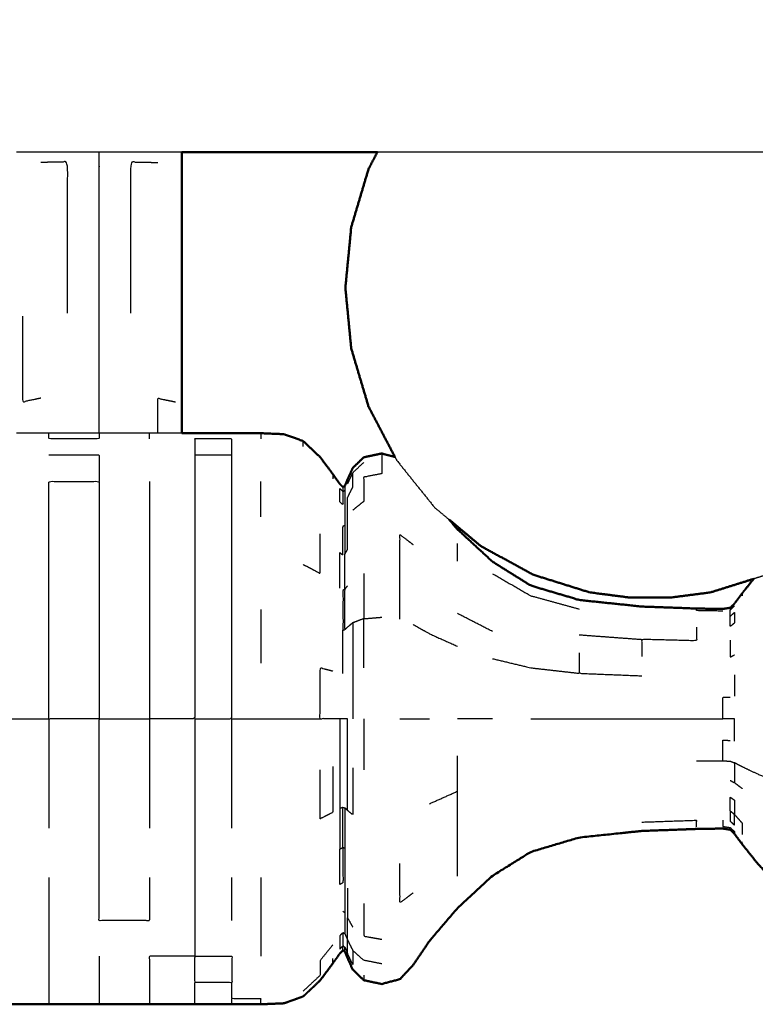
# Model space of a CAD drawing. Units: millimetres. Extents: x -2 to 184, y 0 to 189.
# Drawn here: x 81 to 85, y 122 to 127 of the extents above; entities that cross this region are included whole.
import ezdxf

# ---------------------------------------------------------------- set-up
doc = ezdxf.new("R2010")
doc.units = ezdxf.units.MM
doc.header["$MEASUREMENT"] = 0
doc.layers.add('PROIEZIONI 2D$Visible$Curves', color=7, linetype='Continuous', true_color=0x000000)
doc.layers.add('PROIEZIONI 2D$Visible$SceneSilhouetteCurves', color=7, linetype='Continuous', lineweight=50, true_color=0x000000)

msp = doc.modelspace()

# ---------------------------------------------------------------- linework, layer by layer
at = {"layer": 'PROIEZIONI 2D$Visible$Curves', "color": 18, "true_color": 0x000000}
for points, knots in [([(61.065, 186.4024), (75.4212, 186.4024), (89.7775, 186.4024), (89.8212, 186.3961), (89.865, 186.3899), (89.8962, 186.3711), (89.9275, 186.3524), (89.9462, 186.3211), (89.965, 186.2899), (89.9712, 186.2461), (89.9775, 186.2024), (89.9775, 156.441), (89.9775, 126.6796), (89.9712, 126.6358), (89.965, 126.5921), (89.9462, 126.5608), (89.9275, 126.5296), (89.8962, 126.5108), (89.865, 126.4921), (89.8212, 126.4858), (89.7775, 126.4796), (87.8745, 126.4796), (85.9715, 126.4796)], [16, 16, 16, 17, 17, 18, 18, 19, 19, 20, 20, 21, 21, 22, 22, 23, 23, 24, 24, 25, 25, 26, 26, 26.132555, 26.132555, 26.132555]), ([(82.1732, 126.4797), (82.1732, 126.4489), (82.1732, 126.4182), (82.1732, 126.0228), (82.1732, 125.6275), (82.1732, 125.4026), (82.1732, 125.1778), (82.1732, 125.1087), (82.1732, 125.0396)], [-11.082057, -11.082057, -11.082057, -11, -11, -10, -10, -9, -9, -8.365473, -8.365473, -8.365473]), ([(83.1747, 126.4796), (83.1523, 126.437), (83.13, 126.3944), (83.0855, 126.245), (83.0411, 126.0957), (83.0261, 125.9404), (83.0111, 125.7851), (83.0261, 125.6297), (83.0411, 125.4744), (83.0855, 125.325), (83.13, 125.1757), (83.1976, 125.0467), (83.2652, 124.9177)], [4.690519, 4.690519, 4.690519, 5, 5, 6, 6, 7, 7, 8, 8, 9, 9, 9.936963, 9.936963, 9.936963]), ([(83.2652, 124.9177), (83.2313, 124.9267), (83.1974, 124.9357), (83.1513, 124.9259), (83.1053, 124.9162), (83.0772, 124.889), (83.0491, 124.8618), (83.0357, 124.8325), (83.0223, 124.8033), (83.0156, 124.7867), (83.0089, 124.7702), (83.0039, 124.7667), (82.9989, 124.7633), (82.9907, 124.7714), (82.9826, 124.7795), (82.9647, 124.8047), (82.9468, 124.83), (82.9142, 124.8738), (82.8816, 124.9176), (82.8384, 124.9584), (82.7952, 124.9992), (82.7459, 125.0168), (82.6966, 125.0345), (82.6375, 125.037), (82.5783, 125.0396), (82.5037, 125.0396), (82.4291, 125.0396), (82.3344, 125.0396), (82.2397, 125.0396), (82.2065, 125.0396), (82.1734, 125.0396)], [-13.723626, -13.723626, -13.723626, -13, -13, -12, -12, -11, -11, -10, -10, -9, -9, -8, -8, -7, -7, -6, -6, -5, -5, -4, -4, -3, -3, -2, -2, -1, -1, 0, 0, 0.284616, 0.284616, 0.284616]), ([(85.1042, 124.2932), (85.0747, 124.2561), (85.0452, 124.2191), (85.0254, 124.1926), (85.0057, 124.1662), (84.995, 124.1556), (84.9844, 124.1451), (84.9651, 124.142), (84.9459, 124.1389), (84.8787, 124.1399), (84.8115, 124.141), (84.6711, 124.1461), (84.5308, 124.1512), (84.3704, 124.168), (84.21, 124.1848), (84.0858, 124.2217), (83.9616, 124.2586), (83.8637, 124.3197), (83.7659, 124.3808), (83.6755, 124.4641), (83.5852, 124.5474), (83.564, 124.5722), (83.5428, 124.597)], [-26.779373, -26.779373, -26.779373, -26, -26, -25, -25, -24, -24, -23, -23, -22, -22, -21, -21, -20, -20, -19, -19, -18, -18, -17, -17, -16.70346, -16.70346, -16.70346]), ([(83.5428, 124.597), (83.6241, 124.529), (83.7053, 124.4611), (83.8403, 124.3875), (83.9753, 124.314), (84.1187, 124.269), (84.2621, 124.224), (84.364, 124.2108), (84.466, 124.1977)], [11.31358, 11.31358, 11.31358, 12, 12, 13, 13, 14, 14, 15, 15, 15]), ([(85.1043, 124.2931), (84.9942, 124.2585), (84.8841, 124.224), (84.7821, 124.2108), (84.6801, 124.1977)], [13.232111, 13.232111, 13.232111, 14, 14, 15, 15, 15]), ([(84.6801, 124.1977), (84.6761, 124.1977), (84.672, 124.1977), (84.6604, 124.1977), (84.6488, 124.1977), (84.6315, 124.1977), (84.6141, 124.1977), (84.5936, 124.1977), (84.5731, 124.1977), (84.5526, 124.1977), (84.5321, 124.1977), (84.5147, 124.1977), (84.4974, 124.1977), (84.4858, 124.1977), (84.4742, 124.1977), (84.4701, 124.1977), (84.466, 124.1977)], [6, 6, 6, 7, 7, 8, 8, 9, 9, 10, 10, 11, 11, 12, 12, 13, 13, 14, 14, 14]), ([(80.102, 122.4429), (80.1091, 122.4138), (80.1163, 122.3848), (80.1316, 122.3461), (80.147, 122.3075), (80.177, 122.2744), (80.2071, 122.2413), (80.2539, 122.2289), (80.3007, 122.2165), (80.3468, 122.2262), (80.3929, 122.236), (80.421, 122.2632), (80.449, 122.2905), (80.4624, 122.3197), (80.4759, 122.3489), (80.4824, 122.3657), (80.4889, 122.3825), (80.4926, 122.3879), (80.4963, 122.3933), (80.5016, 122.3891), (80.507, 122.385), (80.5232, 122.3622), (80.5394, 122.3394), (80.5737, 122.2932), (80.608, 122.247), (80.6539, 122.2021), (80.6999, 122.1573), (80.7506, 122.1377), (80.8012, 122.1182), (80.8605, 122.1154), (80.9199, 122.1126), (80.9945, 122.1126), (81.069, 122.1126), (81.1637, 122.1126), (81.2584, 122.1126), (81.3749, 122.1126), (81.4914, 122.1126), (81.6202, 122.1126), (81.7491, 122.1126), (81.8779, 122.1126), (82.0067, 122.1126), (82.1232, 122.1126), (82.2397, 122.1126), (82.3344, 122.1126), (82.4291, 122.1126), (82.5037, 122.1126), (82.5783, 122.1126), (82.6375, 122.1151), (82.6966, 122.1177), (82.7459, 122.1353), (82.7952, 122.153), (82.8384, 122.1938), (82.8816, 122.2347), (82.9142, 122.2785), (82.9468, 122.3223), (82.9647, 122.3475), (82.9826, 122.3727), (82.9907, 122.3808), (82.9989, 122.389), (83.0039, 122.3855), (83.0089, 122.382), (83.0156, 122.3654), (83.0223, 122.3489), (83.0357, 122.3197), (83.0491, 122.2905), (83.0772, 122.2632), (83.1053, 122.236), (83.1513, 122.2262), (83.1974, 122.2165), (83.2442, 122.2289), (83.2911, 122.2413), (83.3249, 122.2777), (83.3587, 122.3141), (83.4005, 122.3758), (83.4423, 122.4376), (83.5137, 122.5212), (83.5852, 122.6048), (83.6755, 122.6881), (83.7659, 122.7715), (83.8637, 122.8326), (83.9616, 122.8937), (84.0858, 122.9306), (84.21, 122.9675), (84.3704, 122.9842), (84.5308, 123.001), (84.6711, 123.0061), (84.8115, 123.0113), (84.8787, 123.0123), (84.9459, 123.0134), (84.9651, 123.0102), (84.9844, 123.0071), (84.995, 122.9965), (85.0057, 122.986), (85.0254, 122.9595), (85.0452, 122.9331), (85.083, 122.8855), (85.1209, 122.838), (85.1732, 122.7813), (85.2255, 122.7247), (85.2862, 122.6727), (85.347, 122.6208), (85.4141, 122.577), (85.4813, 122.5333), (85.5538, 122.4985), (85.6263, 122.4637), (85.7028, 122.4383), (85.7793, 122.413), (85.8585, 122.3976), (85.9378, 122.3823), (86.0185, 122.3771), (86.0991, 122.372), (86.1797, 122.3771), (86.2603, 122.3823), (86.3396, 122.3976), (86.4188, 122.413), (86.4954, 122.4383), (86.5719, 122.4637), (86.6444, 122.4985), (86.7168, 122.5333), (86.784, 122.577), (86.8512, 122.6208), (86.9119, 122.6727), (86.9727, 122.7247), (87.0259, 122.7839), (87.0792, 122.8431), (87.1241, 122.9085), (87.169, 122.974), (87.2046, 123.0439), (87.2403, 123.1139), (87.2655, 123.1834), (87.2908, 123.2529)], [-23, -23, -23, -22, -22, -21, -21, -20, -20, -19, -19, -18, -18, -17, -17, -16, -16, -15, -15, -14, -14, -13, -13, -12, -12, -11, -11, -10, -10, -9, -9, -8, -8, -7, -7, -6, -6, -5, -5, -4, -4, -3, -3, -2, -2, -1, -1, 0, 0, 1, 1, 2, 2, 3, 3, 4, 4, 5, 5, 6, 6, 7, 7, 8, 8, 9, 9, 10, 10, 11, 11, 12, 12, 13, 13, 14, 14, 15, 15, 16, 16, 17, 17, 18, 18, 19, 19, 20, 20, 21, 21, 22, 22, 23, 23, 24, 24, 25, 25, 26, 26, 27, 27, 28, 28, 29, 29, 30, 30, 31, 31, 32, 32, 33, 33, 34, 34, 35, 35, 36, 36, 37, 37, 38, 38, 39, 39, 40, 40, 41, 41, 42, 42, 42])]:
    msp.add_open_spline(points, degree=2, knots=knots, dxfattribs=at)
at = {"layer": 'PROIEZIONI 2D$Visible$Curves', "color": 18, "lineweight": -3, "true_color": 0x000000}
for points in [[(82.1733, 126.4796), (81.7494, 126.4796), (81.3255, 126.4796)], [(85.9715, 126.4796), (84.5733, 126.4796), (83.1751, 126.4796)], [(82.0067, 125.0114), (82.0067, 125.0255), (82.0067, 125.0396)], [(82.5783, 125.0396), (82.5783, 125.0255), (82.5783, 125.0114)], [(82.7952, 124.9718), (82.7952, 124.9855), (82.7952, 124.9992)], [(82.9468, 124.83), (82.9468, 124.8179), (82.9468, 124.8058)], [(82.5783, 124.6109), (82.5783, 124.7019), (82.5783, 124.7929)], [(82.9989, 124.7633), (82.9989, 124.7518), (82.9989, 124.7404)], [(83.5852, 124.3836), (83.5852, 124.4285), (83.5852, 124.4735)], [(83.1053, 124.3206), (83.1053, 124.2047), (83.1053, 124.0889)], [(85.0452, 124.2191), (85.0452, 124.2129), (85.0452, 124.2067)], [(82.5783, 124.1362), (82.5783, 123.9989), (82.5783, 123.8616)], [(83.1053, 124.0889), (83.1513, 124.0926), (83.1974, 124.0964)], [(83.7659, 124.0231), (83.6755, 124.0694), (83.5852, 124.1157)], [(84.9844, 124.1018), (84.9844, 124.1179), (84.9844, 124.1341)], [(82.9989, 123.8077), (82.9989, 123.919), (82.9989, 124.0304)], [(84.21, 124.0065), (84.3704, 123.9946), (84.5308, 123.9828)], [(85.0057, 123.8019), (85.0057, 123.7465), (85.0057, 123.6912)], [(81.2584, 123.5761), (81.3749, 123.5761), (81.4914, 123.5761)], [(83.1053, 123.5761), (83.1053, 123.4454), (83.1053, 123.3147)], [(83.7659, 123.5761), (83.6755, 123.5761), (83.5852, 123.5761)], [(84.9844, 123.26), (84.995, 123.2541), (85.0057, 123.2483)], [(83.4423, 123.1404), (83.5137, 123.1724), (83.5852, 123.2044)], [(85.0452, 122.9331), (85.0452, 122.9393), (85.0452, 122.9455)], [(82.4291, 122.5413), (82.4291, 122.6522), (82.4291, 122.7631)], [(83.0223, 122.7083), (83.0223, 122.632), (83.0223, 122.5558)], [(82.9989, 122.5891), (83.0039, 122.5862), (83.0089, 122.5833)], [(82.9989, 122.389), (82.9989, 122.4004), (82.9989, 122.4119)], [(82.9468, 122.3223), (82.9468, 122.3344), (82.9468, 122.3465)], [(83.1053, 122.2619), (83.1053, 122.2489), (83.1053, 122.236)], [(82.4291, 122.1126), (82.4291, 122.1267), (82.4291, 122.1409)]]:
    msp.add_open_spline(points, degree=2, dxfattribs=at)
for points, knots in [([(81.7491, 125.0396), (81.7491, 125.0468), (81.7491, 125.054), (81.7491, 125.145), (81.7491, 125.2361), (81.7491, 125.4471), (81.7491, 125.6581), (81.7491, 126.0446), (81.7491, 126.4311), (81.7491, 126.4553), (81.7491, 126.4796)], [6.895879, 6.895879, 6.895879, 7, 7, 8, 8, 9, 9, 10, 10, 10.065463, 10.065463, 10.065463]), ([(81.587, 125.6557), (81.587, 126.0429), (81.587, 126.4301), (81.5181, 126.4287), (81.4492, 126.4273)], [0, 0, 0, 1, 1, 2, 2, 2]), ([(81.9112, 125.6557), (81.9112, 126.0429), (81.9112, 126.4301), (81.9801, 126.4287), (82.049, 126.4273)], [0, 0, 0, 1, 1, 2, 2, 2]), ([(81.4492, 125.219), (81.4034, 125.2095), (81.3577, 125.2001), (81.3577, 125.4196), (81.3577, 125.6392)], [0, 0, 0, 1, 1, 2, 2, 2]), ([(82.049, 125.0396), (82.049, 125.1293), (82.049, 125.219), (82.0947, 125.2095), (82.1405, 125.2001)], [2.068052, 2.068052, 2.068052, 3, 3, 4, 4, 4]), ([(82.1734, 125.0396), (82.09, 125.0396), (82.0067, 125.0396), (81.8779, 125.0396), (81.7491, 125.0396), (81.6202, 125.0396), (81.4914, 125.0396), (81.4082, 125.0396), (81.325, 125.0396)], [0.284616, 0.284616, 0.284616, 1, 1, 2, 2, 3, 3, 3.71397, 3.71397, 3.71397]), ([(81.7491, 125.0396), (81.7491, 125.0255), (81.7491, 125.0114), (81.6202, 125.0114), (81.4914, 125.0114), (81.4914, 125.0255), (81.4914, 125.0396)], [8, 8, 8, 9, 9, 10, 10, 11, 11, 11]), ([(82.4291, 124.9282), (82.3344, 124.9282), (82.2397, 124.9282), (82.2397, 124.9698), (82.2397, 125.0114), (82.3344, 125.0114), (82.4291, 125.0114), (82.4291, 124.9698), (82.4291, 124.9282)], [0, 0, 0, 1, 1, 2, 2, 3, 3, 4, 4, 4]), ([(81.4914, 124.9282), (81.6202, 124.9282), (81.7491, 124.9282), (81.7491, 124.8605), (81.7491, 124.7929)], [0, 0, 0, 1, 1, 2, 2, 2]), ([(82.2397, 124.9282), (82.2397, 124.8605), (82.2397, 124.7929), (82.2397, 124.7019), (82.2397, 124.6109), (82.2397, 124.5), (82.2397, 124.3891), (82.2397, 124.2626), (82.2397, 124.1362), (82.2397, 123.9989), (82.2397, 123.8616), (82.2397, 123.7188), (82.2397, 123.5761), (82.1232, 123.5761), (82.0067, 123.5761)], [0, 0, 0, 1, 1, 2, 2, 3, 3, 4, 4, 5, 5, 6, 6, 7, 7, 7]), ([(82.2397, 123.5761), (82.3344, 123.5761), (82.4291, 123.5761), (82.4291, 123.7188), (82.4291, 123.8616), (82.4291, 123.9989), (82.4291, 124.1362), (82.4291, 124.2626), (82.4291, 124.3891), (82.4291, 124.5), (82.4291, 124.6109), (82.4291, 124.7019), (82.4291, 124.7929), (82.4291, 124.8605), (82.4291, 124.9282)], [0, 0, 0, 1, 1, 2, 2, 3, 3, 4, 4, 5, 5, 6, 6, 7, 7, 7]), ([(83.1974, 124.9357), (83.1974, 124.9226), (83.1974, 124.9095), (83.1974, 124.8708), (83.1974, 124.8322), (83.1513, 124.8232), (83.1053, 124.8142), (83.1053, 124.7522), (83.1053, 124.6903), (83.0772, 124.6676), (83.0491, 124.645)], [0, 0, 0, 1, 1, 2, 2, 3, 3, 4, 4, 5, 5, 5]), ([(83.2652, 124.9177), (83.2698, 124.909), (83.2743, 124.9004), (83.3714, 124.7797), (83.4686, 124.6591), (83.5057, 124.628), (83.5428, 124.597)], [9.936963, 9.936963, 9.936963, 10, 10, 11, 11, 11.31358, 11.31358, 11.31358]), ([(83.0223, 124.7797), (83.0357, 124.8083), (83.0491, 124.837), (83.0772, 124.8637), (83.1053, 124.8904)], [0, 0, 0, 1, 1, 2, 2, 2]), ([(83.0089, 124.2395), (83.0089, 124.33), (83.0089, 124.4205), (83.0156, 124.4322), (83.0223, 124.4439), (83.0223, 124.5201), (83.0223, 124.5964), (83.0223, 124.6531), (83.0223, 124.7099), (83.0357, 124.7369), (83.0491, 124.7639), (83.0491, 124.8004), (83.0491, 124.837)], [0, 0, 0, 1, 1, 2, 2, 3, 3, 4, 4, 5, 5, 6, 6, 6]), ([(81.4914, 123.5761), (81.4914, 123.7188), (81.4914, 123.8616), (81.4914, 123.9989), (81.4914, 124.1362), (81.4914, 124.2626), (81.4914, 124.3891), (81.4914, 124.5), (81.4914, 124.6109), (81.4914, 124.7019), (81.4914, 124.7929), (81.6202, 124.7929), (81.7491, 124.7929), (81.7491, 124.7019), (81.7491, 124.6109), (81.7491, 124.5), (81.7491, 124.3891), (81.7491, 124.2626), (81.7491, 124.1362), (81.7491, 123.9989), (81.7491, 123.8616), (81.7491, 123.7188), (81.7491, 123.5761)], [0, 0, 0, 1, 1, 2, 2, 3, 3, 4, 4, 5, 5, 6, 6, 7, 7, 8, 8, 9, 9, 10, 10, 11, 11, 11]), ([(82.0067, 124.7929), (82.0067, 124.7019), (82.0067, 124.6109), (82.0067, 124.5), (82.0067, 124.3891), (82.0067, 124.2626), (82.0067, 124.1362), (82.0067, 123.9989), (82.0067, 123.8616), (82.0067, 123.7188), (82.0067, 123.5761), (82.0067, 123.4333), (82.0067, 123.2906), (82.0067, 123.1533), (82.0067, 123.0161)], [0, 0, 0, 1, 1, 2, 2, 3, 3, 4, 4, 5, 5, 6, 6, 7, 7, 7]), ([(82.9989, 124.7404), (82.9989, 124.7066), (82.9989, 124.6729), (82.9907, 124.6804), (82.9826, 124.6879), (82.9826, 124.7221), (82.9826, 124.7563), (82.9907, 124.7483), (82.9989, 124.7404), (83.0039, 124.7438), (83.0089, 124.7472)], [0, 0, 0, 1, 1, 2, 2, 3, 3, 4, 4, 5, 5, 5]), ([(83.0089, 124.7702), (83.0089, 124.7587), (83.0089, 124.7472), (83.0089, 124.7133), (83.0089, 124.6794), (83.0089, 124.6241), (83.0089, 124.5689), (83.0089, 124.4947), (83.0089, 124.4205)], [3, 3, 3, 4, 4, 5, 5, 6, 6, 7, 7, 7]), ([(85.7286, 124.7224), (85.7031, 124.6907), (85.6776, 124.6591), (85.5592, 124.5601), (85.4409, 124.4611), (85.3058, 124.3875), (85.1708, 124.314), (85.1375, 124.3035), (85.1043, 124.2931)], [10.737629, 10.737629, 10.737629, 11, 11, 12, 12, 13, 13, 13.232111, 13.232111, 13.232111]), ([(82.9826, 124.2446), (82.9826, 124.3358), (82.9826, 124.427), (82.9907, 124.4213), (82.9989, 124.4156), (82.9989, 124.4893), (82.9989, 124.5631), (83.0039, 124.566), (83.0089, 124.5689)], [0, 0, 0, 1, 1, 2, 2, 3, 3, 4, 4, 4]), ([(82.7952, 124.3667), (82.8384, 124.344), (82.8816, 124.3213), (82.8816, 124.423), (82.8816, 124.5247)], [0, 0, 0, 1, 1, 2, 2, 2]), ([(83.2911, 124.0869), (83.2911, 124.2023), (83.2911, 124.3177), (83.2911, 124.4188), (83.2911, 124.52), (83.3249, 124.4942), (83.3587, 124.4685)], [0, 0, 0, 1, 1, 2, 2, 3, 3, 3]), ([(83.7659, 124.3195), (83.8637, 124.263), (83.9616, 124.2066), (84.0858, 124.1725), (84.21, 124.1384)], [0, 0, 0, 1, 1, 2, 2, 2]), ([(83.0491, 124.0681), (83.0357, 124.0569), (83.0223, 124.0458), (83.0156, 124.0394), (83.0089, 124.0331), (83.0089, 124.1363), (83.0089, 124.2395), (83.0156, 124.2487), (83.0223, 124.2579)], [0, 0, 0, 1, 1, 2, 2, 3, 3, 4, 4, 4]), ([(83.0089, 124.2395), (83.0039, 124.2375), (82.9989, 124.2356), (82.9989, 124.133), (82.9989, 124.0304), (83.0039, 124.0317), (83.0089, 124.0331)], [0, 0, 0, 1, 1, 2, 2, 3, 3, 3]), ([(84.9844, 124.1451), (84.9844, 124.1396), (84.9844, 124.1341), (84.995, 124.1445), (85.0057, 124.1549)], [0, 0, 0, 1, 1, 2, 2, 2]), ([(84.9459, 124.128), (84.8787, 124.129), (84.8115, 124.1301), (84.8115, 124.1355), (84.8115, 124.141)], [0, 0, 0, 1, 1, 2, 2, 2]), ([(84.9844, 124.1018), (84.9844, 124.0755), (84.9844, 124.0492), (84.995, 124.058), (85.0057, 124.0668), (85.0057, 124.094), (85.0057, 124.1213), (84.995, 124.1115), (84.9844, 124.1018)], [0, 0, 0, 1, 1, 2, 2, 3, 3, 4, 4, 4]), ([(83.1053, 123.8375), (83.1053, 123.9632), (83.1053, 124.0889), (83.0772, 124.0785), (83.0491, 124.0681), (83.0491, 123.9475), (83.0491, 123.8269), (83.0491, 123.7015), (83.0491, 123.5761)], [0, 0, 0, 1, 1, 2, 2, 3, 3, 4, 4, 4]), ([(83.3587, 124.0591), (83.4005, 124.0354), (83.4423, 124.0118), (83.5137, 123.9798), (83.5852, 123.9478)], [0, 0, 0, 1, 1, 2, 2, 2]), ([(84.8115, 124.0457), (84.8115, 124.0106), (84.8115, 123.9755), (84.6711, 123.9791), (84.5308, 123.9828), (84.5308, 123.9392), (84.5308, 123.8956)], [0, 0, 0, 1, 1, 2, 2, 3, 3, 3]), ([(84.9844, 123.9785), (84.9844, 123.9353), (84.9844, 123.8922), (84.995, 123.898), (85.0057, 123.9039)], [0, 0, 0, 1, 1, 2, 2, 2]), ([(84.21, 123.9142), (84.21, 123.8616), (84.21, 123.809), (84.3704, 123.8026), (84.5308, 123.7962)], [0, 0, 0, 1, 1, 2, 2, 2]), ([(83.7659, 123.884), (83.8637, 123.8606), (83.9616, 123.8373), (84.0858, 123.8231), (84.21, 123.809)], [0, 0, 0, 1, 1, 2, 2, 2]), ([(82.9826, 123.5761), (82.9647, 123.5761), (82.9468, 123.5761), (82.9142, 123.5761), (82.8816, 123.5761), (82.8816, 123.7069), (82.8816, 123.8378), (82.9142, 123.8292), (82.9468, 123.8207)], [0, 0, 0, 1, 1, 2, 2, 3, 3, 4, 4, 4]), ([(85.0057, 123.461), (85.0057, 123.5185), (85.0057, 123.5761), (84.995, 123.5761), (84.9844, 123.5761), (84.9651, 123.5761), (84.9459, 123.5761), (84.9459, 123.631), (84.9459, 123.6859), (84.9651, 123.6865), (84.9844, 123.6871)], [0, 0, 0, 1, 1, 2, 2, 3, 3, 4, 4, 5, 5, 5]), ([(81.7491, 123.5761), (81.6202, 123.5761), (81.4914, 123.5761), (81.4914, 123.4333), (81.4914, 123.2906), (81.4914, 123.1533), (81.4914, 123.0161)], [0, 0, 0, 1, 1, 2, 2, 3, 3, 3]), ([(82.0067, 122.7631), (82.0067, 122.6522), (82.0067, 122.5413), (81.8779, 122.5413), (81.7491, 122.5413), (81.7491, 122.6522), (81.7491, 122.7631), (81.7491, 122.8896), (81.7491, 123.0161), (81.7491, 123.1533), (81.7491, 123.2906), (81.7491, 123.4333), (81.7491, 123.5761), (81.8779, 123.5761), (82.0067, 123.5761)], [0, 0, 0, 1, 1, 2, 2, 3, 3, 4, 4, 5, 5, 6, 6, 7, 7, 7]), ([(82.2397, 123.5761), (82.2397, 123.4333), (82.2397, 123.2906), (82.2397, 123.1533), (82.2397, 123.0161), (82.2397, 122.8896), (82.2397, 122.7631), (82.2397, 122.6522), (82.2397, 122.5413), (82.2397, 122.4503), (82.2397, 122.3594)], [0, 0, 0, 1, 1, 2, 2, 3, 3, 4, 4, 5, 5, 5]), ([(82.4291, 123.5761), (82.5037, 123.5761), (82.5783, 123.5761), (82.6375, 123.5761), (82.6966, 123.5761), (82.7459, 123.5761), (82.7952, 123.5761), (82.8384, 123.5761), (82.8816, 123.5761)], [0, 0, 0, 1, 1, 2, 2, 3, 3, 4, 4, 4]), ([(82.4291, 123.0161), (82.4291, 123.1533), (82.4291, 123.2906), (82.4291, 123.4333), (82.4291, 123.5761)], [0, 0, 0, 1, 1, 2, 2, 2]), ([(83.0223, 123.1065), (83.0223, 123.2216), (83.0223, 123.3367), (83.0223, 123.4564), (83.0223, 123.5761), (83.0156, 123.5761), (83.0089, 123.5761), (83.0039, 123.5761), (82.9989, 123.5761), (82.9907, 123.5761), (82.9826, 123.5761), (82.9826, 123.4587), (82.9826, 123.3414), (82.9826, 123.2285), (82.9826, 123.1156)], [0, 0, 0, 1, 1, 2, 2, 3, 3, 4, 4, 5, 5, 6, 6, 7, 7, 7]), ([(83.2911, 123.5761), (83.3249, 123.5761), (83.3587, 123.5761), (83.4005, 123.5761), (83.4423, 123.5761)], [0, 0, 0, 1, 1, 2, 2, 2]), ([(83.9616, 123.5761), (84.0858, 123.5761), (84.21, 123.5761), (84.3704, 123.5761), (84.5308, 123.5761), (84.6711, 123.5761), (84.8115, 123.5761), (84.8787, 123.5761), (84.9459, 123.5761)], [0, 0, 0, 1, 1, 2, 2, 3, 3, 4, 4, 4]), ([(84.9459, 123.3608), (84.9459, 123.4135), (84.9459, 123.4663), (84.9651, 123.4657), (84.9844, 123.4651)], [0, 0, 0, 1, 1, 2, 2, 2]), ([(83.5852, 122.7686), (83.5852, 122.8289), (83.5852, 122.8893), (83.5852, 122.9629), (83.5852, 123.0365), (83.5852, 123.1204), (83.5852, 123.2044), (83.5852, 123.2955), (83.5852, 123.3866)], [0, 0, 0, 1, 1, 2, 2, 3, 3, 4, 4, 4]), ([(84.8115, 123.36), (84.8787, 123.3604), (84.9459, 123.3608), (84.9651, 123.3596), (84.9844, 123.3584), (84.995, 123.3543), (85.0057, 123.3503)], [0, 0, 0, 1, 1, 2, 2, 3, 3, 3]), ([(85.2255, 123.2503), (85.1732, 123.2719), (85.1209, 123.2936), (85.083, 123.3118), (85.0452, 123.33), (85.0254, 123.3401), (85.0057, 123.3503), (85.0057, 123.2993), (85.0057, 123.2483), (85.0254, 123.2336), (85.0452, 123.2189)], [0, 0, 0, 1, 1, 2, 2, 3, 3, 4, 4, 5, 5, 5]), ([(82.9468, 123.3315), (82.9468, 123.2139), (82.9468, 123.0963), (82.9142, 123.0795), (82.8816, 123.0628), (82.8816, 123.1886), (82.8816, 123.3144)], [0, 0, 0, 1, 1, 2, 2, 3, 3, 3]), ([(83.0491, 123.3253), (83.0491, 123.2047), (83.0491, 123.0841), (83.0357, 123.0953), (83.0223, 123.1065), (83.0156, 123.1128), (83.0089, 123.1191), (83.0089, 123.0159), (83.0089, 122.9127), (83.0089, 122.8222), (83.0089, 122.7317), (83.0089, 122.6575), (83.0089, 122.5833), (83.0089, 122.5281), (83.0089, 122.4729), (83.0156, 122.4576), (83.0223, 122.4423)], [0, 0, 0, 1, 1, 2, 2, 3, 3, 4, 4, 5, 5, 6, 6, 7, 7, 8, 8, 8]), ([(85.0057, 123.0854), (84.995, 123.0942), (84.9844, 123.103), (84.9844, 123.1384), (84.9844, 123.1738), (84.995, 123.1663), (85.0057, 123.1588), (85.0057, 123.1221), (85.0057, 123.0854), (85.0254, 123.0634), (85.0452, 123.0415), (85.0452, 123.0118), (85.0452, 122.9821)], [0, 0, 0, 1, 1, 2, 2, 3, 3, 4, 4, 5, 5, 6, 6, 6]), ([(82.9989, 123.1218), (82.9907, 123.1187), (82.9826, 123.1156), (82.9826, 123.0116), (82.9826, 122.9076)], [0, 0, 0, 1, 1, 2, 2, 2]), ([(82.9989, 122.9166), (82.9989, 123.0192), (82.9989, 123.1218), (83.0039, 123.1204), (83.0089, 123.1191)], [0, 0, 0, 1, 1, 2, 2, 2]), ([(84.9844, 123.103), (84.9844, 123.0767), (84.9844, 123.0504), (84.995, 123.0406), (85.0057, 123.0309), (85.0057, 123.0581), (85.0057, 123.0854)], [0, 0, 0, 1, 1, 2, 2, 3, 3, 3]), ([(84.8115, 123.0222), (84.8115, 123.0382), (84.8115, 123.0543), (84.6711, 123.0495), (84.5308, 123.0448)], [0, 0, 0, 1, 1, 2, 2, 2]), ([(84.9459, 123.0562), (84.9459, 123.0402), (84.9459, 123.0242), (84.9651, 123.0211), (84.9844, 123.0181), (84.995, 123.0077), (85.0057, 122.9973), (85.0057, 122.9916), (85.0057, 122.986)], [0, 0, 0, 1, 1, 2, 2, 3, 3, 4, 4, 4]), ([(82.9989, 122.9166), (82.9989, 122.8266), (82.9989, 122.7367), (82.9907, 122.7309), (82.9826, 122.7252), (82.9826, 122.8164), (82.9826, 122.9076), (82.9907, 122.9121), (82.9989, 122.9166), (83.0039, 122.9146), (83.0089, 122.9127)], [0, 0, 0, 1, 1, 2, 2, 3, 3, 4, 4, 5, 5, 5]), ([(83.3587, 122.6837), (83.3249, 122.658), (83.2911, 122.6323), (83.2911, 122.7334), (83.2911, 122.8346)], [0, 0, 0, 1, 1, 2, 2, 2]), ([(81.4914, 122.7631), (81.4914, 122.6522), (81.4914, 122.5413), (81.4914, 122.4503), (81.4914, 122.3594), (81.4914, 122.2917), (81.4914, 122.224), (81.4914, 122.1824), (81.4914, 122.1409), (81.4914, 122.1267), (81.4914, 122.1126)], [0, 0, 0, 1, 1, 2, 2, 3, 3, 4, 4, 5, 5, 5]), ([(82.5783, 122.7631), (82.5783, 122.6522), (82.5783, 122.5413), (82.5783, 122.4503), (82.5783, 122.3594)], [0, 0, 0, 1, 1, 2, 2, 2]), ([(83.1053, 122.6285), (83.1053, 122.5452), (83.1053, 122.4619), (83.1513, 122.4538), (83.1974, 122.4457)], [0, 0, 0, 1, 1, 2, 2, 2]), ([(83.0223, 122.4423), (83.0223, 122.499), (83.0223, 122.5558), (83.0357, 122.5315), (83.0491, 122.5072)], [0, 0, 0, 1, 1, 2, 2, 2]), ([(82.9989, 122.4793), (82.9907, 122.4718), (82.9826, 122.4643), (82.9826, 122.4301), (82.9826, 122.3959), (82.9907, 122.4039), (82.9989, 122.4119)], [0, 0, 0, 1, 1, 2, 2, 3, 3, 3]), ([(83.0089, 122.4729), (83.0039, 122.4761), (82.9989, 122.4793), (82.9989, 122.4456), (82.9989, 122.4119), (83.0039, 122.4084), (83.0089, 122.405)], [0, 0, 0, 1, 1, 2, 2, 3, 3, 3]), ([(83.0223, 122.3726), (83.0223, 122.4074), (83.0223, 122.4423), (83.0357, 122.4153), (83.0491, 122.3883)], [0, 0, 0, 1, 1, 2, 2, 2]), ([(82.9468, 122.4177), (82.9142, 122.3772), (82.8816, 122.3368), (82.8816, 122.2986), (82.8816, 122.2605), (82.8384, 122.2204), (82.7952, 122.1804)], [0, 0, 0, 1, 1, 2, 2, 3, 3, 3]), ([(83.0089, 122.382), (83.0089, 122.3935), (83.0089, 122.405), (83.0156, 122.3888), (83.0223, 122.3726), (83.0223, 122.3607), (83.0223, 122.3489)], [1, 1, 1, 2, 2, 3, 3, 4, 4, 4]), ([(83.1974, 122.32), (83.1513, 122.329), (83.1053, 122.338), (83.0772, 122.3631), (83.0491, 122.3883), (83.0491, 122.3518), (83.0491, 122.3153), (83.0357, 122.3439), (83.0223, 122.3726)], [0, 0, 0, 1, 1, 2, 2, 3, 3, 4, 4, 4]), ([(81.7491, 122.3594), (81.7491, 122.2917), (81.7491, 122.224), (81.7491, 122.1824), (81.7491, 122.1409), (81.7491, 122.1267), (81.7491, 122.1126)], [0, 0, 0, 1, 1, 2, 2, 3, 3, 3]), ([(82.2397, 122.3594), (82.3344, 122.3594), (82.4291, 122.3594), (82.4291, 122.2917), (82.4291, 122.224), (82.3344, 122.224), (82.2397, 122.224), (82.2397, 122.2917), (82.2397, 122.3594), (82.1232, 122.3594), (82.0067, 122.3594), (82.0067, 122.2917), (82.0067, 122.224), (82.0067, 122.1824), (82.0067, 122.1409), (82.0067, 122.1267), (82.0067, 122.1126)], [0, 0, 0, 1, 1, 2, 2, 3, 3, 4, 4, 5, 5, 6, 6, 7, 7, 8, 8, 8]), ([(82.2397, 122.1126), (82.2397, 122.1267), (82.2397, 122.1409), (82.2397, 122.1824), (82.2397, 122.224)], [1, 1, 1, 2, 2, 3, 3, 3]), ([(82.5783, 122.1126), (82.5783, 122.1267), (82.5783, 122.1409), (82.5037, 122.1409), (82.4291, 122.1409), (82.4291, 122.1824), (82.4291, 122.224)], [1, 1, 1, 2, 2, 3, 3, 4, 4, 4])]:
    msp.add_open_spline(points, degree=2, knots=knots, dxfattribs=at)
at = {"layer": 'PROIEZIONI 2D$Visible$Curves', "color": 18, "true_color": 0x000000}
msp.add_open_spline([(83.1751, 126.4796), (82.6742, 126.4796), (82.1733, 126.4796)], degree=2, dxfattribs=at)
at = {"layer": 'PROIEZIONI 2D$Visible$SceneSilhouetteCurves', "color": 18, "true_color": 0x000000}
for points, knots in [([(61.065, 186.4024), (75.4212, 186.4024), (89.7775, 186.4024), (89.8212, 186.3961), (89.865, 186.3899), (89.8962, 186.3711), (89.9275, 186.3524), (89.9462, 186.3211), (89.965, 186.2899), (89.9712, 186.2461), (89.9775, 186.2024), (89.9775, 156.441), (89.9775, 126.6796), (89.9712, 126.6358), (89.965, 126.5921), (89.9462, 126.5608), (89.9275, 126.5296), (89.8962, 126.5108), (89.865, 126.4921), (89.8212, 126.4858), (89.7775, 126.4796), (87.8745, 126.4796), (85.9715, 126.4796)], [16, 16, 16, 17, 17, 18, 18, 19, 19, 20, 20, 21, 21, 22, 22, 23, 23, 24, 24, 25, 25, 26, 26, 26.132555, 26.132555, 26.132555]), ([(82.1732, 126.4797), (82.1732, 126.4489), (82.1732, 126.4182), (82.1732, 126.0228), (82.1732, 125.6275), (82.1732, 125.4026), (82.1732, 125.1778), (82.1732, 125.1087), (82.1732, 125.0396)], [-11.082057, -11.082057, -11.082057, -11, -11, -10, -10, -9, -9, -8.365473, -8.365473, -8.365473]), ([(83.1747, 126.4796), (83.1523, 126.437), (83.13, 126.3944), (83.0855, 126.245), (83.0411, 126.0957), (83.0261, 125.9404), (83.0111, 125.7851), (83.0261, 125.6297), (83.0411, 125.4744), (83.0855, 125.325), (83.13, 125.1757), (83.1976, 125.0467), (83.2652, 124.9177)], [4.690519, 4.690519, 4.690519, 5, 5, 6, 6, 7, 7, 8, 8, 9, 9, 9.936963, 9.936963, 9.936963]), ([(83.2652, 124.9177), (83.2313, 124.9267), (83.1974, 124.9357), (83.1513, 124.9259), (83.1053, 124.9162), (83.0772, 124.889), (83.0491, 124.8618), (83.0357, 124.8325), (83.0223, 124.8033), (83.0156, 124.7867), (83.0089, 124.7702), (83.0039, 124.7667), (82.9989, 124.7633), (82.9907, 124.7714), (82.9826, 124.7795), (82.9647, 124.8047), (82.9468, 124.83), (82.9142, 124.8738), (82.8816, 124.9176), (82.8384, 124.9584), (82.7952, 124.9992), (82.7459, 125.0168), (82.6966, 125.0345), (82.6375, 125.037), (82.5783, 125.0396), (82.5037, 125.0396), (82.4291, 125.0396), (82.3344, 125.0396), (82.2397, 125.0396), (82.2065, 125.0396), (82.1734, 125.0396)], [-13.723626, -13.723626, -13.723626, -13, -13, -12, -12, -11, -11, -10, -10, -9, -9, -8, -8, -7, -7, -6, -6, -5, -5, -4, -4, -3, -3, -2, -2, -1, -1, 0, 0, 0.284616, 0.284616, 0.284616]), ([(85.1042, 124.2932), (85.0747, 124.2561), (85.0452, 124.2191), (85.0254, 124.1926), (85.0057, 124.1662), (84.995, 124.1556), (84.9844, 124.1451), (84.9651, 124.142), (84.9459, 124.1389), (84.8787, 124.1399), (84.8115, 124.141), (84.6711, 124.1461), (84.5308, 124.1512), (84.3704, 124.168), (84.21, 124.1848), (84.0858, 124.2217), (83.9616, 124.2586), (83.8637, 124.3197), (83.7659, 124.3808), (83.6755, 124.4641), (83.5852, 124.5474), (83.564, 124.5722), (83.5428, 124.597)], [-26.779373, -26.779373, -26.779373, -26, -26, -25, -25, -24, -24, -23, -23, -22, -22, -21, -21, -20, -20, -19, -19, -18, -18, -17, -17, -16.70346, -16.70346, -16.70346]), ([(83.5428, 124.597), (83.6241, 124.529), (83.7053, 124.4611), (83.8403, 124.3875), (83.9753, 124.314), (84.1187, 124.269), (84.2621, 124.224), (84.364, 124.2108), (84.466, 124.1977)], [11.31358, 11.31358, 11.31358, 12, 12, 13, 13, 14, 14, 15, 15, 15]), ([(85.1043, 124.2931), (84.9942, 124.2585), (84.8841, 124.224), (84.7821, 124.2108), (84.6801, 124.1977)], [13.232111, 13.232111, 13.232111, 14, 14, 15, 15, 15]), ([(84.6801, 124.1977), (84.6761, 124.1977), (84.672, 124.1977), (84.6604, 124.1977), (84.6488, 124.1977), (84.6315, 124.1977), (84.6141, 124.1977), (84.5936, 124.1977), (84.5731, 124.1977), (84.5526, 124.1977), (84.5321, 124.1977), (84.5147, 124.1977), (84.4974, 124.1977), (84.4858, 124.1977), (84.4742, 124.1977), (84.4701, 124.1977), (84.466, 124.1977)], [6, 6, 6, 7, 7, 8, 8, 9, 9, 10, 10, 11, 11, 12, 12, 13, 13, 14, 14, 14]), ([(80.102, 122.4429), (80.1091, 122.4138), (80.1163, 122.3848), (80.1316, 122.3461), (80.147, 122.3075), (80.177, 122.2744), (80.2071, 122.2413), (80.2539, 122.2289), (80.3007, 122.2165), (80.3468, 122.2262), (80.3929, 122.236), (80.421, 122.2632), (80.449, 122.2905), (80.4624, 122.3197), (80.4759, 122.3489), (80.4824, 122.3657), (80.4889, 122.3825), (80.4926, 122.3879), (80.4963, 122.3933), (80.5016, 122.3891), (80.507, 122.385), (80.5232, 122.3622), (80.5394, 122.3394), (80.5737, 122.2932), (80.608, 122.247), (80.6539, 122.2021), (80.6999, 122.1573), (80.7506, 122.1377), (80.8012, 122.1182), (80.8605, 122.1154), (80.9199, 122.1126), (80.9945, 122.1126), (81.069, 122.1126), (81.1637, 122.1126), (81.2584, 122.1126), (81.3749, 122.1126), (81.4914, 122.1126), (81.6202, 122.1126), (81.7491, 122.1126), (81.8779, 122.1126), (82.0067, 122.1126), (82.1232, 122.1126), (82.2397, 122.1126), (82.3344, 122.1126), (82.4291, 122.1126), (82.5037, 122.1126), (82.5783, 122.1126), (82.6375, 122.1151), (82.6966, 122.1177), (82.7459, 122.1353), (82.7952, 122.153), (82.8384, 122.1938), (82.8816, 122.2347), (82.9142, 122.2785), (82.9468, 122.3223), (82.9647, 122.3475), (82.9826, 122.3727), (82.9907, 122.3808), (82.9989, 122.389), (83.0039, 122.3855), (83.0089, 122.382), (83.0156, 122.3654), (83.0223, 122.3489), (83.0357, 122.3197), (83.0491, 122.2905), (83.0772, 122.2632), (83.1053, 122.236), (83.1513, 122.2262), (83.1974, 122.2165), (83.2442, 122.2289), (83.2911, 122.2413), (83.3249, 122.2777), (83.3587, 122.3141), (83.4005, 122.3758), (83.4423, 122.4376), (83.5137, 122.5212), (83.5852, 122.6048), (83.6755, 122.6881), (83.7659, 122.7715), (83.8637, 122.8326), (83.9616, 122.8937), (84.0858, 122.9306), (84.21, 122.9675), (84.3704, 122.9842), (84.5308, 123.001), (84.6711, 123.0061), (84.8115, 123.0113), (84.8787, 123.0123), (84.9459, 123.0134), (84.9651, 123.0102), (84.9844, 123.0071), (84.995, 122.9965), (85.0057, 122.986), (85.0254, 122.9595), (85.0452, 122.9331), (85.083, 122.8855), (85.1209, 122.838), (85.1732, 122.7813), (85.2255, 122.7247), (85.2862, 122.6727), (85.347, 122.6208), (85.4141, 122.577), (85.4813, 122.5333), (85.5538, 122.4985), (85.6263, 122.4637), (85.7028, 122.4383), (85.7793, 122.413), (85.8585, 122.3976), (85.9378, 122.3823), (86.0185, 122.3771), (86.0991, 122.372), (86.1797, 122.3771), (86.2603, 122.3823), (86.3396, 122.3976), (86.4188, 122.413), (86.4954, 122.4383), (86.5719, 122.4637), (86.6444, 122.4985), (86.7168, 122.5333), (86.784, 122.577), (86.8512, 122.6208), (86.9119, 122.6727), (86.9727, 122.7247), (87.0259, 122.7839), (87.0792, 122.8431), (87.1241, 122.9085), (87.169, 122.974), (87.2046, 123.0439), (87.2403, 123.1139), (87.2655, 123.1834), (87.2908, 123.2529)], [-23, -23, -23, -22, -22, -21, -21, -20, -20, -19, -19, -18, -18, -17, -17, -16, -16, -15, -15, -14, -14, -13, -13, -12, -12, -11, -11, -10, -10, -9, -9, -8, -8, -7, -7, -6, -6, -5, -5, -4, -4, -3, -3, -2, -2, -1, -1, 0, 0, 1, 1, 2, 2, 3, 3, 4, 4, 5, 5, 6, 6, 7, 7, 8, 8, 9, 9, 10, 10, 11, 11, 12, 12, 13, 13, 14, 14, 15, 15, 16, 16, 17, 17, 18, 18, 19, 19, 20, 20, 21, 21, 22, 22, 23, 23, 24, 24, 25, 25, 26, 26, 27, 27, 28, 28, 29, 29, 30, 30, 31, 31, 32, 32, 33, 33, 34, 34, 35, 35, 36, 36, 37, 37, 38, 38, 39, 39, 40, 40, 41, 41, 42, 42, 42])]:
    msp.add_open_spline(points, degree=2, knots=knots, dxfattribs=at)
msp.add_open_spline([(83.1751, 126.4796), (82.6742, 126.4796), (82.1733, 126.4796)], degree=2, dxfattribs=at)

doc.saveas('drawing.dxf')
